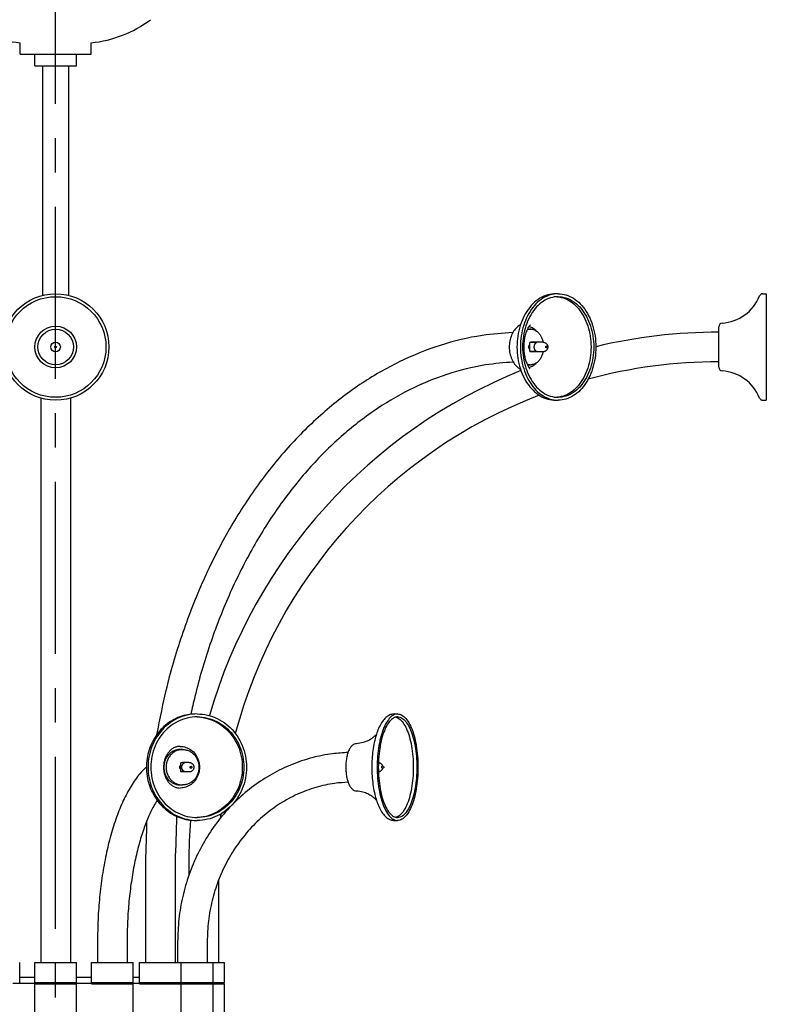
# Model space of a CAD drawing. Extents: x 0 to 21349, y -12052 to 297.
# Drawn here: x 105 to 137, y 199 to 241 of the extents above; entities that cross this region are included whole.
import ezdxf

# ---------------------------------------------------------------- set-up
doc = ezdxf.new("R2010")
doc.units = 0
doc.header["$LTSCALE"] = 19.36
doc.linetypes.add('CENTER', pattern=[0.6, 0.375, -0.075, 0.075, -0.075])
doc.layers.get('0').update_dxf_attribs({"linetype": 'CONTINUOUS'})
doc.layers.add('DEFAULT_1', color=7, linetype='CENTER')

msp = doc.modelspace()

# ---------------------------------------------------------------- linework, layer by layer
at = {"color": 7, "linetype": 'CONTINUOUS'}
for p, q in [((105.006764, 239.195166), (105.006764, 239.672796)), ((108.006764, 239.195166), (108.006764, 239.672796)), ((105.006768, 239.195166), (108.006761, 239.195166)), ((105.631764, 238.695166), (105.631764, 239.195166)), ((107.381764, 238.695166), (107.381764, 239.195166)), ((105.631764, 238.695166), (107.381764, 238.695166)), ((105.956764, 238.695166), (105.956764, 229.00126)), ((107.056764, 238.695166), (107.056764, 229.00126)), ((127.636588, 229.067068), (127.553664, 229.057841)), ((127.719968, 229.070166), (127.636588, 229.067068)), ((127.686142, 228.94205), (127.767252, 228.932709)), ((136.360814, 229.070166), (136.506764, 229.070166)), ((136.506764, 229.070166), (136.506764, 224.570166)), ((126.421165, 227.570166), (126.570919, 227.570166)), ((134.506764, 225.964533), (134.506764, 227.675799)), ((126.517886, 226.902666), (126.504589, 226.902666)), ((126.504589, 226.737666), (126.517886, 226.737666)), ((126.517886, 226.634761), (126.517886, 227.005571)), ((126.800729, 227.005571), (126.517886, 227.005571)), ((127.083572, 227.020166), (126.570919, 227.020166)), ((127.268477, 226.843808), (127.228776, 226.857458)), ((127.268477, 226.796525), (127.228776, 226.782875)), ((126.800729, 226.634761), (126.517886, 226.634761)), ((127.083572, 226.620166), (126.570919, 226.620166)), ((126.421013, 226.070166), (126.570919, 226.070166)), ((105.881764, 224.659473), (105.881764, 200.820166)), ((107.131764, 224.659473), (107.131764, 200.820166)), ((127.553664, 224.582492), (127.636588, 224.573265)), ((127.767252, 224.707623), (127.686142, 224.698283)), ((127.636588, 224.573265), (127.719968, 224.570166)), ((136.360814, 224.570166), (136.506764, 224.570166)), ((120.807542, 211.320166), (120.942382, 211.320166)), ((120.852379, 211.307841), (120.807686, 211.292459)), ((111.768662, 209.820166), (111.864332, 209.820166)), ((111.948115, 209.255571), (111.795041, 209.255571)), ((111.795041, 208.884761), (111.795041, 209.255571)), ((112.141778, 209.270166), (111.864332, 209.270166)), ((111.795041, 209.152666), (111.777668, 209.152666)), ((111.777668, 208.987666), (111.795041, 208.987666)), ((111.948115, 208.884761), (111.795041, 208.884761)), ((112.141778, 208.870166), (111.864332, 208.870166)), ((112.252468, 209.090152), (112.237114, 209.101691)), ((112.252468, 209.050181), (112.237114, 209.038642)), ((120.29367, 209.10836), (120.292233, 209.108544)), ((120.292233, 209.031788), (120.29367, 209.031972)), ((120.348082, 209.09438), (120.29367, 209.10836)), ((120.348082, 209.045953), (120.29367, 209.031972)), ((111.768662, 208.320166), (111.864332, 208.320166)), ((112.377252, 206.823265), (112.486193, 206.820166)), ((120.807542, 206.820166), (120.942382, 206.820166)), ((120.966713, 206.994848), (120.92346, 206.97316)), ((110.301182, 205.070166), (110.301182, 200.820166)), ((111.551182, 205.070166), (111.551182, 200.820166)), ((112.131764, 205.070166), (112.131764, 204.508607)), ((113.381764, 204.288284), (113.381764, 200.820166)), ((108.273536, 201.695166), (108.273536, 200.820166)), ((109.523536, 201.695166), (109.523536, 200.820166)), ((111.656011, 201.695166), (111.656011, 200.820166)), ((112.906011, 201.695166), (112.906011, 200.820166)), ((104.989993, 199.970166), (104.989993, 200.820166)), ((105.631764, 200.820166), (107.381764, 200.820166)), ((105.631764, 199.970166), (105.631764, 200.820166)), ((107.381764, 199.970166), (107.381764, 200.820166)), ((108.023536, 199.970166), (108.023536, 200.820166)), ((108.023548, 200.820166), (109.773523, 200.820166)), ((109.773536, 199.970166), (109.773536, 200.820166)), ((110.051182, 200.820166), (113.631764, 200.820166)), ((110.051182, 199.970166), (110.051182, 200.820166)), ((111.801182, 199.970166), (111.801182, 200.820166)), ((113.156011, 199.970166), (113.156011, 200.820166)), ((113.631764, 199.970166), (113.631764, 200.820166)), ((105.631764, 200.195166), (104.989993, 200.195166)), ((108.023536, 200.195166), (107.381764, 200.195166)), ((110.051182, 200.195166), (109.773536, 200.195166)), ((104.703654, 199.945166), (105.681764, 199.945166)), ((105.631764, 199.970166), (107.381764, 199.970166)), ((105.631764, 199.920166), (107.381764, 199.920166)), ((105.631764, 198.220166), (105.631764, 199.920166)), ((105.681764, 199.920166), (105.681764, 199.970166)), ((107.331764, 199.920166), (107.331764, 199.970166)), ((107.331764, 199.945166), (108.309874, 199.945166)), ((107.381764, 198.220166), (107.381764, 199.920166)), ((108.023548, 199.970166), (109.773523, 199.970166)), ((108.023548, 199.920166), (109.773523, 199.920166)), ((108.073536, 199.945166), (108.073536, 199.970166)), ((109.723536, 199.920166), (109.723536, 199.970166)), ((109.723536, 199.945166), (110.462696, 199.945166)), ((109.773536, 198.220166), (109.773536, 199.920166)), ((110.051182, 199.970166), (113.631764, 199.970166)), ((110.051182, 199.920166), (113.631764, 199.920166)), ((110.101182, 199.945166), (110.101182, 199.970166)), ((111.751182, 199.920166), (111.751182, 199.970166)), ((111.751182, 199.945166), (112.013262, 199.945166)), ((111.801182, 198.220166), (111.801182, 199.920166)), ((113.106011, 199.920166), (113.106011, 199.970166)), ((113.156011, 198.220166), (113.156011, 199.920166)), ((113.581764, 199.920166), (113.581764, 199.970166)), ((113.631764, 198.220166), (113.631764, 199.920166))]:
    msp.add_line(p, q, dxfattribs=at)
for points in [[(127.553664, 229.057841), (127.471083, 229.042459), (127.389182, 229.020998), (127.30819, 228.993493), (127.228325, 228.960043), (127.149809, 228.920716), (127.072854, 228.875644), (126.997675, 228.824925), (126.924473, 228.768723), (126.853455, 228.70717), (126.784807, 228.640455), (126.718728, 228.56874), (126.655388, 228.492242), (126.594971, 228.411152), (126.537632, 228.32571), (126.48354, 228.236133), (126.43283, 228.142683), (126.385655, 228.045601), (126.34213, 227.945166), (126.302389, 227.841642), (126.266526, 227.735324), (126.234655, 227.626492), (126.206846, 227.515455), (126.183194, 227.402508), (126.163745, 227.287968), (126.14857, 227.172143), (126.137693, 227.055355), (126.131162, 226.937922), (126.128978, 226.820166), (126.131162, 226.702411), (126.137693, 226.584977), (126.14857, 226.46819), (126.163745, 226.352365), (126.183194, 226.237825), (126.206846, 226.124878), (126.234655, 226.013841), (126.266526, 225.905009), (126.302389, 225.798691), (126.34213, 225.695166), (126.385655, 225.594732), (126.43283, 225.497649), (126.48354, 225.404199), (126.537632, 225.314622), (126.594971, 225.229181), (126.655388, 225.14809), (126.718728, 225.071593), (126.784807, 224.999878), (126.853455, 224.933163), (126.924473, 224.871609), (126.997675, 224.815407), (127.072854, 224.764689), (127.149809, 224.719616), (127.228325, 224.680289), (127.30819, 224.646839), (127.389182, 224.619334), (127.471083, 224.597874), (127.553664, 224.582492)], [(127.719968, 228.945166), (127.6385, 228.942034), (127.557508, 228.932709), (127.476875, 228.917166), (127.396953, 228.895485), (127.317981, 228.867703), (127.240185, 228.833929), (127.163799, 228.794235), (127.089042, 228.748764), (127.016139, 228.697623), (126.945296, 228.640988), (126.87673, 228.579), (126.810632, 228.511864), (126.747207, 228.439755), (126.686629, 228.362907), (126.629089, 228.281523), (126.574742, 228.195862), (126.523761, 228.106157), (126.476281, 228.012689), (126.432457, 227.915715), (126.392401, 227.815534), (126.356248, 227.712428), (126.324086, 227.60671), (126.296027, 227.49868), (126.272136, 227.388664), (126.252501, 227.276977), (126.23716, 227.163953), (126.226179, 227.049918), (126.21957, 226.935211), (126.217371, 226.820166), (126.21957, 226.705121), (126.226179, 226.590414), (126.23716, 226.47638), (126.252501, 226.363356), (126.272136, 226.251669), (126.296027, 226.141653), (126.324086, 226.033623), (126.356248, 225.927905), (126.392401, 225.824798), (126.432457, 225.724618), (126.476281, 225.627644), (126.523761, 225.534175), (126.574742, 225.44447), (126.629089, 225.35881), (126.686629, 225.277426), (126.747207, 225.200577), (126.810632, 225.128469), (126.87673, 225.061333), (126.945296, 224.999345), (127.016139, 224.942709), (127.089042, 224.891569), (127.163799, 224.846097), (127.240185, 224.806403), (127.317981, 224.772629), (127.396953, 224.744848), (127.476875, 224.723167), (127.557508, 224.707623), (127.6385, 224.698299), (127.719968, 224.695166)], [(127.719968, 229.070166), (127.803347, 229.067068), (127.886272, 229.057841), (127.968853, 229.042459), (128.050753, 229.020998), (128.131745, 228.993493), (128.211611, 228.960043), (128.290126, 228.920716), (128.367082, 228.875644), (128.44226, 228.824925), (128.515463, 228.768723), (128.586481, 228.70717), (128.655128, 228.640455), (128.721208, 228.56874), (128.784548, 228.492242), (128.844965, 228.411152), (128.902304, 228.32571), (128.956396, 228.236133), (129.007106, 228.142683), (129.054281, 228.045601), (129.097806, 227.945166), (129.137547, 227.841642), (129.17341, 227.735324), (129.205281, 227.626492), (129.233089, 227.515455), (129.256742, 227.402508), (129.276191, 227.287968), (129.291366, 227.172143), (129.302242, 227.055355), (129.308773, 226.937922), (129.310958, 226.820166), (129.308773, 226.702411), (129.302242, 226.584977), (129.291366, 226.46819), (129.276191, 226.352365), (129.256742, 226.237825), (129.233089, 226.124878), (129.205281, 226.013841), (129.17341, 225.905009), (129.137547, 225.798691), (129.097806, 225.695166), (129.054281, 225.594732), (129.007106, 225.497649), (128.956396, 225.404199), (128.902304, 225.314622), (128.844965, 225.229181), (128.784548, 225.14809), (128.721208, 225.071593), (128.655128, 224.999878), (128.586481, 224.933163), (128.515463, 224.871609), (128.44226, 224.815407), (128.367082, 224.764689), (128.290126, 224.719616), (128.211611, 224.680289), (128.131745, 224.646839), (128.050753, 224.619334), (127.968853, 224.597874), (127.886272, 224.582492), (127.803347, 224.573265), (127.719968, 224.570166)], [(127.719968, 228.945166), (127.801436, 228.942034), (127.882428, 228.932709), (127.963061, 228.917166), (128.042983, 228.895485), (128.121955, 228.867703), (128.199751, 228.833929), (128.276136, 228.794235), (128.350894, 228.748764), (128.423797, 228.697623), (128.49464, 228.640988), (128.563206, 228.579), (128.629304, 228.511864), (128.692729, 228.439755), (128.753306, 228.362907), (128.810847, 228.281523), (128.865194, 228.195862), (128.916175, 228.106157), (128.963655, 228.012689), (129.007479, 227.915715), (129.047535, 227.815534), (129.083688, 227.712428), (129.11585, 227.60671), (129.143909, 227.49868), (129.1678, 227.388664), (129.187435, 227.276977), (129.202775, 227.163953), (129.213757, 227.049918), (129.220366, 226.935211), (129.222565, 226.820166), (129.220366, 226.705121), (129.213757, 226.590414), (129.202775, 226.47638), (129.187435, 226.363356), (129.1678, 226.251669), (129.143909, 226.141653), (129.11585, 226.033623), (129.083688, 225.927905), (129.047535, 225.824798), (129.007479, 225.724618), (128.963655, 225.627644), (128.916175, 225.534175), (128.865194, 225.44447), (128.810847, 225.35881), (128.753306, 225.277426), (128.692729, 225.200577), (128.629304, 225.128469), (128.563206, 225.061333), (128.49464, 224.999345), (128.423797, 224.942709), (128.350894, 224.891569), (128.276136, 224.846097), (128.199751, 224.806403), (128.121955, 224.772629), (128.042983, 224.744848), (127.963061, 224.723167), (127.882428, 224.707623), (127.801436, 224.698299), (127.719968, 224.695166)], [(127.767252, 228.932709), (127.847886, 228.917173), (127.927807, 228.895485), (128.006781, 228.86771), (128.084575, 228.833929), (128.160963, 228.794242), (128.235719, 228.748764), (128.308624, 228.697629), (128.379465, 228.640988), (128.448033, 228.579005), (128.514128, 228.511864), (128.577556, 228.439761), (128.638131, 228.362907), (128.695675, 228.281528), (128.750019, 228.195862), (128.801003, 228.106161), (128.848479, 228.012689), (128.892308, 227.915718), (128.932359, 227.815534), (128.968517, 227.712431), (129.000675, 227.60671), (129.028738, 227.498682), (129.052624, 227.388664), (129.072264, 227.276978), (129.0876, 227.163953), (129.098586, 227.049919), (129.105191, 226.935211), (129.107394, 226.820166), (129.105191, 226.705121), (129.098586, 226.590413), (129.0876, 226.47638), (129.072264, 226.363354), (129.052624, 226.251669), (129.028738, 226.141651), (129.000675, 226.033623), (128.968517, 225.927902), (128.932359, 225.824798), (128.892308, 225.724614), (128.848479, 225.627644), (128.801003, 225.534171), (128.750019, 225.44447), (128.695675, 225.358805), (128.638131, 225.277426), (128.577556, 225.200572), (128.514128, 225.128469), (128.448033, 225.061327), (128.379465, 224.999345), (128.308624, 224.942703), (128.235719, 224.891569), (128.160963, 224.846091), (128.084575, 224.806403), (128.006781, 224.772623), (127.927807, 224.744848), (127.847886, 224.72316), (127.767252, 224.707623)], [(126.570919, 227.570166), (126.544024, 227.569199), (126.517267, 227.566318), (126.490613, 227.561516), (126.464165, 227.554814), (126.437991, 227.546222), (126.412158, 227.535771), (126.403715, 227.531689)], [(126.489127, 227.688679), (126.532442, 227.677079), (126.577338, 227.660076), (126.621206, 227.638357), (126.663809, 227.612082), (126.704898, 227.581359), (126.744256, 227.546397), (126.779291, 227.509818)], [(126.570919, 227.570166), (126.597814, 227.569199), (126.624572, 227.566318), (126.651226, 227.561516), (126.677674, 227.554814), (126.703848, 227.546222), (126.729681, 227.535771), (126.755105, 227.523479), (126.780058, 227.509385), (126.804473, 227.493518), (126.82829, 227.475926), (126.851444, 227.456648), (126.87388, 227.435739), (126.895537, 227.413247), (126.916362, 227.389235), (126.936298, 227.36376), (126.955299, 227.336891), (126.973311, 227.308694), (126.990291, 227.279246), (127.006194, 227.248616), (127.020981, 227.216889), (127.03461, 227.184142), (127.047052, 227.150462), (127.058269, 227.115932), (127.068237, 227.080645), (127.076927, 227.044688), (127.081889, 227.020166)], [(126.482531, 226.820166), (126.483023, 226.833294), (126.484461, 226.846147), (126.486865, 226.858802), (126.49018, 226.871032), (126.494374, 226.882665), (126.499402, 226.893621), (126.505244, 226.903808), (126.511797, 226.913086), (126.517886, 226.920058)], [(126.517886, 226.720275), (126.511797, 226.727246), (126.505244, 226.736524), (126.499402, 226.746712), (126.494374, 226.757668), (126.49018, 226.769301), (126.486865, 226.781531), (126.484461, 226.794185), (126.483023, 226.807039), (126.482531, 226.820166)], [(126.517886, 227.005571), (126.528143, 227.010795), (126.538591, 227.01487), (126.54926, 227.017804), (126.560058, 227.019576), (126.570919, 227.020164)], [(126.800729, 226.634761), (126.791137, 226.640847), (126.78194, 226.647878), (126.773113, 226.655878), (126.764728, 226.664777), (126.756834, 226.674534), (126.74947, 226.685087), (126.742682, 226.696386), (126.736502, 226.708363), (126.730969, 226.720956), (126.726107, 226.734093), (126.721951, 226.747704), (126.718516, 226.761712), (126.715827, 226.776043), (126.713893, 226.790615), (126.712731, 226.80535), (126.712341, 226.820166), (126.712731, 226.834983), (126.713893, 226.849718), (126.715827, 226.86429), (126.718516, 226.87862), (126.721951, 226.892628), (126.726107, 226.90624), (126.730969, 226.919376), (126.736502, 226.93197), (126.742682, 226.943946), (126.74947, 226.955245), (126.756834, 226.965799), (126.764728, 226.975555), (126.773113, 226.984454), (126.78194, 226.992454), (126.791137, 226.999486), (126.800729, 227.005571)], [(127.222365, 226.781788), (127.219327, 226.78203), (127.216326, 226.78275), (127.213402, 226.783942), (127.21059, 226.785589), (127.207927, 226.787671), (127.205445, 226.790161), (127.203176, 226.793029), (127.201148, 226.796238), (127.199387, 226.799748), (127.197915, 226.803515), (127.19675, 226.807491), (127.195908, 226.811626), (127.195398, 226.815869), (127.195228, 226.820166), (127.195398, 226.824463), (127.195908, 226.828706), (127.19675, 226.832842), (127.197915, 226.836818), (127.199387, 226.840585), (127.201148, 226.844095), (127.203176, 226.847304), (127.205445, 226.850171), (127.207927, 226.852662), (127.21059, 226.854744), (127.213402, 226.856391), (127.216326, 226.857582), (127.219327, 226.858303), (127.222365, 226.858544)], [(127.228776, 226.857458), (127.228404, 226.857582), (127.225403, 226.858303), (127.222365, 226.858544)], [(127.222365, 226.781788), (127.225403, 226.78203), (127.228404, 226.78275), (127.228776, 226.782875)], [(126.570919, 226.620169), (126.560058, 226.620757), (126.54926, 226.622528), (126.538591, 226.625462), (126.528143, 226.629537), (126.517886, 226.634761)], [(127.081889, 226.620166), (127.076927, 226.595645), (127.068237, 226.559687), (127.058269, 226.5244), (127.047052, 226.489871), (127.03461, 226.456191), (127.020981, 226.423443), (127.006194, 226.391716), (126.990291, 226.361087), (126.973311, 226.331638), (126.955299, 226.303441), (126.936298, 226.276573), (126.916362, 226.251098), (126.895537, 226.227086), (126.87388, 226.204594), (126.851444, 226.183685), (126.82829, 226.164406), (126.804473, 226.146815), (126.780058, 226.130948), (126.755105, 226.116854), (126.729681, 226.104562), (126.703848, 226.09411), (126.677674, 226.085519), (126.651226, 226.078817), (126.624572, 226.074014), (126.597814, 226.071133), (126.570919, 226.070166)], [(126.403639, 226.108681), (126.412158, 226.104562), (126.437991, 226.09411), (126.464165, 226.085519), (126.490613, 226.078817), (126.517267, 226.074014), (126.544024, 226.071133), (126.570919, 226.070166)], [(126.577338, 225.980256), (126.532442, 225.963254), (126.489054, 225.951634)], [(126.779291, 226.130515), (126.744256, 226.093936), (126.704898, 226.058974), (126.663809, 226.028251), (126.621206, 226.001975), (126.577338, 225.980256)], [(112.486193, 211.320166), (112.377252, 211.317068), (112.268907, 211.307841), (112.161009, 211.292459), (112.054001, 211.270998), (111.94818, 211.243493), (111.84383, 211.210043), (111.741245, 211.170716), (111.640698, 211.125644), (111.542472, 211.074925), (111.446829, 211.018723), (111.354039, 210.95717), (111.264347, 210.890455), (111.17801, 210.81874), (111.095252, 210.742242), (111.016314, 210.661152), (110.941396, 210.57571), (110.870722, 210.486133), (110.804466, 210.392683), (110.742829, 210.295601), (110.685961, 210.195166), (110.634037, 210.091642), (110.58718, 209.985324), (110.545538, 209.876492), (110.509204, 209.765455), (110.478301, 209.652508), (110.452889, 209.537968), (110.433062, 209.422143), (110.418852, 209.305355), (110.410319, 209.187922), (110.407464, 209.070166), (110.410319, 208.952411), (110.418852, 208.834977), (110.433062, 208.71819), (110.452889, 208.602365), (110.478301, 208.487825), (110.509204, 208.374878), (110.545538, 208.263841), (110.58718, 208.155009), (110.634037, 208.048691), (110.685961, 207.945166), (110.742829, 207.844732), (110.804466, 207.747649), (110.870722, 207.654199), (110.941396, 207.564622), (111.016314, 207.479181), (111.095252, 207.39809), (111.17801, 207.321593), (111.264347, 207.249878), (111.354039, 207.183163), (111.446829, 207.121609), (111.542472, 207.065407), (111.640698, 207.014689), (111.741245, 206.969616), (111.84383, 206.930289), (111.94818, 206.896839), (112.054001, 206.869334), (112.161009, 206.847874), (112.268907, 206.832492), (112.377252, 206.823265)], [(112.486193, 211.320166), (112.595134, 211.317068), (112.703479, 211.307841), (112.811377, 211.292459), (112.918385, 211.270998), (113.024206, 211.243493), (113.128556, 211.210043), (113.231141, 211.170716), (113.331688, 211.125644), (113.429914, 211.074925), (113.525557, 211.018723), (113.618347, 210.95717), (113.708039, 210.890455), (113.794376, 210.81874), (113.877134, 210.742242), (113.956072, 210.661152), (114.03099, 210.57571), (114.101664, 210.486133), (114.16792, 210.392683), (114.229557, 210.295601), (114.286425, 210.195166), (114.338349, 210.091642), (114.385206, 209.985324), (114.426848, 209.876492), (114.463182, 209.765455), (114.494085, 209.652508), (114.519497, 209.537968), (114.539324, 209.422143), (114.553534, 209.305355), (114.562067, 209.187922), (114.564922, 209.070166), (114.562067, 208.952411), (114.553534, 208.834977), (114.539324, 208.71819), (114.519497, 208.602365), (114.494085, 208.487825), (114.463182, 208.374878), (114.426848, 208.263841), (114.385206, 208.155009), (114.338349, 208.048691), (114.286425, 207.945166), (114.229557, 207.844732), (114.16792, 207.747649), (114.101664, 207.654199), (114.03099, 207.564622), (113.956072, 207.479181), (113.877134, 207.39809), (113.794376, 207.321593), (113.708039, 207.249878), (113.618347, 207.183163), (113.525557, 207.121609), (113.429914, 207.065407), (113.331688, 207.014689), (113.231141, 206.969616), (113.128556, 206.930289), (113.024206, 206.896839), (112.918385, 206.869334), (112.811377, 206.847874), (112.703479, 206.832492), (112.595134, 206.823265), (112.486193, 206.820166)], [(120.807686, 211.292459), (120.763362, 211.270998), (120.71953, 211.243493), (120.676307, 211.210043), (120.633815, 211.170716), (120.592166, 211.125644), (120.55148, 211.074925), (120.511863, 211.018723), (120.473429, 210.95717), (120.436277, 210.890455), (120.400515, 210.81874), (120.366235, 210.742242), (120.333538, 210.661152), (120.302506, 210.57571), (120.273232, 210.486133), (120.245788, 210.392683), (120.220257, 210.295601), (120.196702, 210.195166), (120.175194, 210.091642), (120.155785, 209.985324), (120.138536, 209.876492), (120.123487, 209.765455), (120.110686, 209.652508), (120.10016, 209.537968), (120.091948, 209.422143), (120.086061, 209.305355), (120.082527, 209.187922), (120.081344, 209.070166), (120.082527, 208.952411), (120.086061, 208.834977), (120.091948, 208.71819), (120.10016, 208.602365), (120.110686, 208.487825), (120.123487, 208.374878), (120.138536, 208.263841), (120.155785, 208.155009), (120.175194, 208.048691), (120.196702, 207.945166), (120.220257, 207.844732), (120.245788, 207.747649), (120.273232, 207.654199), (120.302506, 207.564622), (120.333538, 207.479181), (120.366235, 207.39809), (120.400515, 207.321593), (120.436277, 207.249878), (120.473429, 207.183163), (120.511863, 207.121609), (120.55148, 207.065407), (120.592166, 207.014689), (120.633815, 206.969616), (120.676307, 206.930289), (120.71953, 206.896839), (120.763362, 206.869334), (120.807686, 206.847874)], [(120.942382, 211.320166), (120.897257, 211.317068), (120.852379, 211.307841)], [(120.942382, 211.320166), (120.987507, 211.317068), (121.032385, 211.307841), (121.077078, 211.292459), (121.121402, 211.270998), (121.165234, 211.243493), (121.208457, 211.210043), (121.25095, 211.170716), (121.292598, 211.125644), (121.333284, 211.074925), (121.372901, 211.018723), (121.411336, 210.95717), (121.448487, 210.890455), (121.484249, 210.81874), (121.518529, 210.742242), (121.551226, 210.661152), (121.582258, 210.57571), (121.611532, 210.486133), (121.638976, 210.392683), (121.664507, 210.295601), (121.688063, 210.195166), (121.70957, 210.091642), (121.728979, 209.985324), (121.746228, 209.876492), (121.761278, 209.765455), (121.774078, 209.652508), (121.784604, 209.537968), (121.792817, 209.422143), (121.798703, 209.305355), (121.802237, 209.187922), (121.80342, 209.070166), (121.802237, 208.952411), (121.798703, 208.834977), (121.792817, 208.71819), (121.784604, 208.602365), (121.774078, 208.487825), (121.761278, 208.374878), (121.746228, 208.263841), (121.728979, 208.155009), (121.70957, 208.048691), (121.688063, 207.945166), (121.664507, 207.844732), (121.638976, 207.747649), (121.611532, 207.654199), (121.582258, 207.564622), (121.551226, 207.479181), (121.518529, 207.39809), (121.484249, 207.321593), (121.448487, 207.249878), (121.411336, 207.183163), (121.372901, 207.121609), (121.333284, 207.065407), (121.292598, 207.014689), (121.25095, 206.969616), (121.208457, 206.930289), (121.165234, 206.896839), (121.121402, 206.869334), (121.077078, 206.847874), (121.032385, 206.832492), (120.987507, 206.823265), (120.942382, 206.820166)], [(112.486193, 211.195166), (112.37975, 211.192034), (112.273929, 211.182709), (112.168576, 211.167166), (112.064154, 211.145485), (111.960971, 211.117703), (111.859326, 211.083929), (111.759524, 211.044235), (111.661848, 210.998764), (111.566596, 210.947623), (111.474035, 210.890988), (111.384449, 210.829), (111.298088, 210.761864), (111.21522, 210.689755), (111.136071, 210.612907), (111.060891, 210.531523), (110.989883, 210.445862), (110.923273, 210.356157), (110.861238, 210.262689), (110.803979, 210.165715), (110.751643, 210.065534), (110.704407, 209.962428), (110.662385, 209.85671), (110.625725, 209.74868), (110.594509, 209.638664), (110.568855, 209.526977), (110.548812, 209.413953), (110.534464, 209.299918), (110.525828, 209.185211), (110.522955, 209.070166), (110.525828, 208.955121), (110.534464, 208.840414), (110.548812, 208.72638), (110.568855, 208.613356), (110.594509, 208.501669), (110.625725, 208.391653), (110.662385, 208.283623), (110.704407, 208.177905), (110.751643, 208.074798), (110.803979, 207.974618), (110.861238, 207.877644), (110.923273, 207.784175), (110.989883, 207.69447), (111.060891, 207.60881), (111.136071, 207.527426), (111.21522, 207.450577), (111.298088, 207.378469), (111.384449, 207.311333), (111.474035, 207.249345), (111.566596, 207.192709), (111.661848, 207.141569), (111.759524, 207.096097), (111.859326, 207.056403), (111.960971, 207.022629), (112.064154, 206.994848), (112.168576, 206.973167), (112.273929, 206.957623), (112.37975, 206.948299), (112.486193, 206.945166)], [(112.486139, 211.19334), (112.530148, 211.19205), (112.636125, 211.182709), (112.741478, 211.167173), (112.8459, 211.145485), (112.949084, 211.11771), (113.050727, 211.083929), (113.150532, 211.044242), (113.248205, 210.998764), (113.343461, 210.947629), (113.436019, 210.890988), (113.525608, 210.829005), (113.611965, 210.761864), (113.694838, 210.689761), (113.773982, 210.612907), (113.849167, 210.531528), (113.920171, 210.445862), (113.986785, 210.356161), (114.048816, 210.262689), (114.10608, 210.165718), (114.15841, 210.065534), (114.205653, 209.962431), (114.247668, 209.85671), (114.284335, 209.748682), (114.315544, 209.638664), (114.341205, 209.526978), (114.361242, 209.413953), (114.375596, 209.299919), (114.384225, 209.185211), (114.387105, 209.070166), (114.384225, 208.955121), (114.375596, 208.840413), (114.361242, 208.72638), (114.341205, 208.613354), (114.315544, 208.501669), (114.284335, 208.391651), (114.247668, 208.283623), (114.205653, 208.177902), (114.15841, 208.074798), (114.10608, 207.974614), (114.048816, 207.877644), (113.986785, 207.784171), (113.920171, 207.69447), (113.849167, 207.608805), (113.773982, 207.527426), (113.694838, 207.450572), (113.611965, 207.378469), (113.525608, 207.311327), (113.436019, 207.249345), (113.343461, 207.192703), (113.248205, 207.141569), (113.150532, 207.096091), (113.050727, 207.056403), (112.949084, 207.022623), (112.8459, 206.994848), (112.741478, 206.97316), (112.636125, 206.957623), (112.530148, 206.948283), (112.486139, 206.946992)], [(112.486193, 211.195166), (112.592636, 211.192034), (112.698457, 211.182709), (112.80381, 211.167166), (112.908232, 211.145485), (113.011415, 211.117703), (113.11306, 211.083929), (113.212862, 211.044235), (113.310538, 210.998764), (113.40579, 210.947623), (113.498351, 210.890988), (113.587937, 210.829), (113.674298, 210.761864), (113.757166, 210.689755), (113.836315, 210.612907), (113.911495, 210.531523), (113.982503, 210.445862), (114.049113, 210.356157), (114.111148, 210.262689), (114.168407, 210.165715), (114.220743, 210.065534), (114.267979, 209.962428), (114.310001, 209.85671), (114.346661, 209.74868), (114.377877, 209.638664), (114.403531, 209.526977), (114.423574, 209.413953), (114.437922, 209.299918), (114.446558, 209.185211), (114.449431, 209.070166), (114.446558, 208.955121), (114.437922, 208.840414), (114.423574, 208.72638), (114.403531, 208.613356), (114.377877, 208.501669), (114.346661, 208.391653), (114.310001, 208.283623), (114.267979, 208.177905), (114.220743, 208.074798), (114.168407, 207.974618), (114.111148, 207.877644), (114.049113, 207.784175), (113.982503, 207.69447), (113.911495, 207.60881), (113.836315, 207.527426), (113.757166, 207.450577), (113.674298, 207.378469), (113.587937, 207.311333), (113.498351, 207.249345), (113.40579, 207.192709), (113.310538, 207.141569), (113.212862, 207.096097), (113.11306, 207.056403), (113.011415, 207.022629), (112.908232, 206.994848), (112.80381, 206.973167), (112.698457, 206.957623), (112.592636, 206.948299), (112.486193, 206.945166)], [(120.942382, 211.195166), (120.898292, 211.192034), (120.854459, 211.182709), (120.810821, 211.167166), (120.767568, 211.145485), (120.724828, 211.117703), (120.682725, 211.083929), (120.641386, 211.044235), (120.600927, 210.998764), (120.561472, 210.947623), (120.523132, 210.890988), (120.486025, 210.829), (120.450253, 210.761864), (120.415928, 210.689755), (120.383143, 210.612907), (120.352003, 210.531523), (120.32259, 210.445862), (120.294999, 210.356157), (120.269303, 210.262689), (120.245586, 210.165715), (120.223908, 210.065534), (120.204342, 209.962428), (120.186936, 209.85671), (120.171751, 209.74868), (120.158821, 209.638664), (120.148195, 209.526977), (120.139892, 209.413953), (120.133949, 209.299918), (120.130372, 209.185211), (120.129182, 209.070166), (120.130372, 208.955121), (120.133949, 208.840414), (120.139892, 208.72638), (120.148195, 208.613356), (120.158821, 208.501669), (120.171751, 208.391653), (120.186936, 208.283623), (120.204342, 208.177905), (120.223908, 208.074798), (120.245586, 207.974618), (120.269303, 207.877644), (120.294999, 207.784175), (120.32259, 207.69447), (120.352003, 207.60881), (120.383143, 207.527426), (120.415928, 207.450577), (120.450253, 207.378469), (120.486025, 207.311333), (120.523132, 207.249345), (120.561472, 207.192709), (120.600927, 207.141569), (120.641386, 207.096097), (120.682725, 207.056403), (120.724828, 207.022629), (120.767568, 206.994848), (120.810821, 206.973167), (120.854459, 206.957623), (120.898292, 206.948299), (120.942382, 206.945166)], [(120.867142, 211.185407), (120.879821, 211.182709), (120.92346, 211.167173)], [(120.92346, 211.167173), (120.966713, 211.145485), (121.009453, 211.11771), (121.051555, 211.083929), (121.092895, 211.044242), (121.133353, 210.998764), (121.172809, 210.947629), (121.211148, 210.890988), (121.248257, 210.829005), (121.284027, 210.761864), (121.318354, 210.689761), (121.351137, 210.612907), (121.382279, 210.531528), (121.41169, 210.445862), (121.439283, 210.356161), (121.464977, 210.262689), (121.488696, 210.165718), (121.510372, 210.065534), (121.52994, 209.962431), (121.547344, 209.85671), (121.562532, 209.748682), (121.575459, 209.638664), (121.586088, 209.526978), (121.594388, 209.413953), (121.600333, 209.299919), (121.603908, 209.185211), (121.6051, 209.070166), (121.603908, 208.955121), (121.600333, 208.840413), (121.594388, 208.72638), (121.586088, 208.613354), (121.575459, 208.501669), (121.562532, 208.391651), (121.547344, 208.283623), (121.52994, 208.177902), (121.510372, 208.074798), (121.488696, 207.974614), (121.464977, 207.877644), (121.439283, 207.784171), (121.41169, 207.69447), (121.382279, 207.608805), (121.351137, 207.527426), (121.318354, 207.450572), (121.284027, 207.378469), (121.248257, 207.311327), (121.211148, 207.249345), (121.172809, 207.192703), (121.133353, 207.141569), (121.092895, 207.096091), (121.051555, 207.056403), (121.009453, 207.022623), (120.966713, 206.994848)], [(120.942382, 211.195166), (120.986472, 211.192034), (121.030305, 211.182709), (121.073943, 211.167166), (121.117197, 211.145485), (121.159936, 211.117703), (121.202039, 211.083929), (121.243378, 211.044235), (121.283837, 210.998764), (121.323292, 210.947623), (121.361632, 210.890988), (121.398739, 210.829), (121.434511, 210.761864), (121.468836, 210.689755), (121.501621, 210.612907), (121.532761, 210.531523), (121.562174, 210.445862), (121.589765, 210.356157), (121.615461, 210.262689), (121.639178, 210.165715), (121.660856, 210.065534), (121.680422, 209.962428), (121.697828, 209.85671), (121.713013, 209.74868), (121.725943, 209.638664), (121.73657, 209.526977), (121.744872, 209.413953), (121.750815, 209.299918), (121.754392, 209.185211), (121.755582, 209.070166), (121.754392, 208.955121), (121.750815, 208.840414), (121.744872, 208.72638), (121.73657, 208.613356), (121.725943, 208.501669), (121.713013, 208.391653), (121.697828, 208.283623), (121.680422, 208.177905), (121.660856, 208.074798), (121.639178, 207.974618), (121.615461, 207.877644), (121.589765, 207.784175), (121.562174, 207.69447), (121.532761, 207.60881), (121.501621, 207.527426), (121.468836, 207.450577), (121.434511, 207.378469), (121.398739, 207.311333), (121.361632, 207.249345), (121.323292, 207.192709), (121.283837, 207.141569), (121.243378, 207.096097), (121.202039, 207.056403), (121.159936, 207.022629), (121.117197, 206.994848), (121.073943, 206.973167), (121.030305, 206.957623), (120.986472, 206.948299), (120.942382, 206.945166)], [(111.768662, 209.820166), (111.733521, 209.819199), (111.698561, 209.816318), (111.663736, 209.811516), (111.62918, 209.804814), (111.594982, 209.796222), (111.56123, 209.785771), (111.528011, 209.773479), (111.495409, 209.759385), (111.463509, 209.743518), (111.432391, 209.725926), (111.402138, 209.706648), (111.372824, 209.685739), (111.344528, 209.663247), (111.317319, 209.639235), (111.291271, 209.61376), (111.266446, 209.586891), (111.242912, 209.558694), (111.220725, 209.529246), (111.199948, 209.498616), (111.180628, 209.466889), (111.16282, 209.434142), (111.146564, 209.400462), (111.131908, 209.365932), (111.118884, 209.330645), (111.107531, 209.294688), (111.097872, 209.258156), (111.089937, 209.22114), (111.083742, 209.183737), (111.079309, 209.146042), (111.076641, 209.108153), (111.075754, 209.070166), (111.076641, 209.032179), (111.079309, 208.99429), (111.083742, 208.956595), (111.089937, 208.919193), (111.097872, 208.882177), (111.107531, 208.845645), (111.118884, 208.809687), (111.131908, 208.7744), (111.146564, 208.739871), (111.16282, 208.706191), (111.180628, 208.673443), (111.199948, 208.641716), (111.220725, 208.611087), (111.242912, 208.581638), (111.266446, 208.553441), (111.291271, 208.526573), (111.317319, 208.501098), (111.344528, 208.477086), (111.372824, 208.454594), (111.402138, 208.433685), (111.432391, 208.414406), (111.463509, 208.396815), (111.495409, 208.380948), (111.528011, 208.366854), (111.56123, 208.354562), (111.594982, 208.34411), (111.62918, 208.335519), (111.663736, 208.328817), (111.698561, 208.324014), (111.733521, 208.321133), (111.768662, 208.320166)], [(111.864332, 209.820166), (111.829192, 209.819199), (111.794232, 209.816318), (111.759407, 209.811516), (111.724851, 209.804814), (111.690653, 209.796222), (111.656901, 209.785771), (111.623682, 209.773479), (111.591079, 209.759385), (111.55918, 209.743518), (111.528062, 209.725926), (111.497809, 209.706648), (111.468495, 209.685739), (111.440199, 209.663247), (111.41299, 209.639235), (111.386942, 209.61376), (111.362117, 209.586891), (111.338583, 209.558694), (111.316396, 209.529246), (111.295619, 209.498616), (111.276299, 209.466889), (111.258491, 209.434142), (111.242235, 209.400462), (111.227579, 209.365932), (111.214555, 209.330645), (111.203202, 209.294688), (111.193542, 209.258156), (111.185608, 209.22114), (111.179413, 209.183737), (111.17498, 209.146042), (111.172312, 209.108153), (111.171424, 209.070166), (111.172312, 209.032179), (111.17498, 208.99429), (111.179413, 208.956595), (111.185608, 208.919193), (111.193542, 208.882177), (111.203202, 208.845645), (111.214555, 208.809687), (111.227579, 208.7744), (111.242235, 208.739871), (111.258491, 208.706191), (111.276299, 208.673443), (111.295619, 208.641716), (111.316396, 208.611087), (111.338583, 208.581638), (111.362117, 208.553441), (111.386942, 208.526573), (111.41299, 208.501098), (111.440199, 208.477086), (111.468495, 208.454594), (111.497809, 208.433685), (111.528062, 208.414406), (111.55918, 208.396815), (111.591079, 208.380948), (111.623682, 208.366854), (111.656901, 208.354562), (111.690653, 208.34411), (111.724851, 208.335519), (111.759407, 208.328817), (111.794232, 208.324014), (111.829192, 208.321133), (111.864332, 208.320166)], [(111.768662, 209.949126), (111.707809, 209.946644), (111.644332, 209.938763)], [(111.768662, 209.949126), (111.829515, 209.946644), (111.889692, 209.939309), (111.949358, 209.927079), (112.008018, 209.910076), (112.065334, 209.888357), (112.120998, 209.862082), (112.174683, 209.831359), (112.226107, 209.796397), (112.274962, 209.757357), (112.320998, 209.714489), (112.363931, 209.668004), (112.40355, 209.618189), (112.439603, 209.565296), (112.47192, 209.509646), (112.500287, 209.451528), (112.52458, 209.391286), (112.544628, 209.329241), (112.560355, 209.265753), (112.571635, 209.201167), (112.578444, 209.135851), (112.580705, 209.070166), (112.578444, 209.004482), (112.571635, 208.939166), (112.560355, 208.874579), (112.544628, 208.811091), (112.52458, 208.749046), (112.500287, 208.688804), (112.47192, 208.630686), (112.439603, 208.575036), (112.40355, 208.522144), (112.363931, 208.472329), (112.320998, 208.425843), (112.274962, 208.382976), (112.226107, 208.343936), (112.174683, 208.308974), (112.120998, 208.278251), (112.065334, 208.251975), (112.008018, 208.230256), (111.949358, 208.213254), (111.889692, 208.201024), (111.829515, 208.193688), (111.768662, 208.191207)], [(111.864332, 209.820166), (111.899473, 209.819199), (111.934433, 209.816318), (111.969258, 209.811516), (112.003814, 209.804814), (112.038012, 209.796222), (112.071764, 209.785771), (112.104983, 209.773479), (112.137585, 209.759385), (112.169485, 209.743518), (112.200603, 209.725926), (112.230856, 209.706648), (112.26017, 209.685739), (112.288466, 209.663247), (112.315675, 209.639235), (112.341723, 209.61376), (112.366548, 209.586891), (112.390082, 209.558694), (112.412269, 209.529246), (112.433046, 209.498616), (112.452366, 209.466889), (112.470174, 209.434142), (112.48643, 209.400462), (112.501086, 209.365932), (112.51411, 209.330645), (112.525463, 209.294688), (112.535122, 209.258156), (112.543056, 209.22114), (112.549252, 209.183737), (112.553685, 209.146042), (112.556353, 209.108153), (112.55724, 209.070166), (112.556353, 209.032179), (112.553685, 208.99429), (112.549252, 208.956595), (112.543056, 208.919193), (112.535122, 208.882177), (112.525463, 208.845645), (112.51411, 208.809687), (112.501086, 208.7744), (112.48643, 208.739871), (112.470174, 208.706191), (112.452366, 208.673443), (112.433046, 208.641716), (112.412269, 208.611087), (112.390082, 208.581638), (112.366548, 208.553441), (112.341723, 208.526573), (112.315675, 208.501098), (112.288466, 208.477086), (112.26017, 208.454594), (112.230856, 208.433685), (112.200603, 208.414406), (112.169485, 208.396815), (112.137585, 208.380948), (112.104983, 208.366854), (112.071764, 208.354562), (112.038012, 208.34411), (112.003814, 208.335519), (111.969258, 208.328817), (111.934433, 208.324014), (111.899473, 208.321133), (111.864332, 208.320166)], [(111.795041, 209.255571), (111.808443, 209.260795), (111.822093, 209.26487), (111.836034, 209.267804), (111.850141, 209.269576), (111.864332, 209.270164)], [(111.948115, 208.884761), (111.935583, 208.890847), (111.923566, 208.897878), (111.912033, 208.905878), (111.901077, 208.914777), (111.890763, 208.924534), (111.881142, 208.935087), (111.872272, 208.946386), (111.864198, 208.958363), (111.856968, 208.970956), (111.850617, 208.984093), (111.845186, 208.997704), (111.840698, 209.011712), (111.837185, 209.026043), (111.834658, 209.040615), (111.83314, 209.05535), (111.83263, 209.070166), (111.83314, 209.084983), (111.834658, 209.099718), (111.837185, 209.11429), (111.840698, 209.12862), (111.845186, 209.142628), (111.850617, 209.15624), (111.856968, 209.169376), (111.864198, 209.18197), (111.872272, 209.193946), (111.881142, 209.205245), (111.890763, 209.215799), (111.901077, 209.225555), (111.912033, 209.234454), (111.923566, 209.242454), (111.935583, 209.249486), (111.948115, 209.255571)], [(111.748847, 209.070166), (111.74949, 209.083294), (111.75137, 209.096147), (111.75451, 209.108802), (111.758841, 209.121032), (111.764321, 209.132665), (111.770891, 209.143621), (111.778524, 209.153808), (111.787086, 209.163086), (111.795041, 209.170058)], [(111.795041, 208.970275), (111.787086, 208.977246), (111.778524, 208.986524), (111.770891, 208.996712), (111.764321, 209.007668), (111.758841, 209.019301), (111.75451, 209.031531), (111.75137, 209.044185), (111.74949, 209.057039), (111.748847, 209.070166)], [(111.864332, 208.870169), (111.850141, 208.870757), (111.836034, 208.872528), (111.822093, 208.875462), (111.808443, 208.879537), (111.795041, 208.884761)], [(112.216892, 209.031788), (112.212922, 209.03203), (112.209002, 209.03275), (112.205182, 209.033942), (112.201508, 209.035589), (112.198028, 209.037671), (112.194785, 209.040161), (112.191821, 209.043029), (112.189171, 209.046238), (112.18687, 209.049748), (112.184947, 209.053515), (112.183425, 209.057491), (112.182325, 209.061626), (112.181659, 209.065869), (112.181436, 209.070166), (112.181659, 209.074463), (112.182325, 209.078706), (112.183425, 209.082842), (112.184947, 209.086818), (112.18687, 209.090585), (112.189171, 209.094095), (112.191821, 209.097304), (112.194785, 209.100171), (112.198028, 209.102662), (112.201508, 209.104744), (112.205182, 209.106391), (112.209002, 209.107582), (112.212922, 209.108303), (112.216892, 209.108544)], [(112.237114, 209.101691), (112.235756, 209.102662), (112.232276, 209.104744), (112.228603, 209.106391), (112.224782, 209.107582), (112.220862, 209.108303), (112.216892, 209.108544)], [(112.216892, 209.031788), (112.220862, 209.03203), (112.224782, 209.03275), (112.228603, 209.033942), (112.232276, 209.035589), (112.235756, 209.037671), (112.237114, 209.038642)], [(120.292233, 209.031788), (120.290588, 209.03203), (120.288965, 209.03275), (120.287382, 209.033942), (120.28586, 209.035589), (120.284419, 209.037671), (120.283076, 209.040161), (120.281848, 209.043029), (120.28075, 209.046238), (120.279797, 209.049748), (120.279, 209.053515), (120.27837, 209.057491), (120.277914, 209.061626), (120.277638, 209.065869), (120.277546, 209.070166), (120.277638, 209.074463), (120.277914, 209.078706), (120.27837, 209.082842), (120.279, 209.086818), (120.279797, 209.090585), (120.28075, 209.094095), (120.281848, 209.097304), (120.283076, 209.100171), (120.284419, 209.102662), (120.28586, 209.104744), (120.287382, 209.106391), (120.288965, 209.107582), (120.290588, 209.108303), (120.292233, 209.108544)], [(111.644332, 208.20157), (111.707809, 208.193688), (111.768662, 208.191207)], [(120.807686, 206.847874), (120.852379, 206.832492), (120.897257, 206.823265), (120.942382, 206.820166)], [(120.92346, 206.97316), (120.879821, 206.957623), (120.867142, 206.954925)]]:
    msp.add_lwpolyline(points, dxfattribs=at)
for radius in [2.25, 2.125, 0.87896, 0.75, 0.2, 0.038378]:
    msp.add_circle((106.506764, 226.820166), radius, dxfattribs=at)
for centre, radius, start, end in [((105.506764, 244.645166), 5, 233.1301024, 264.2332491), ((107.506764, 244.645166), 5, 275.7667509, 306.8698976), ((134.506764, 229.670166), 1.85, 274.3012223, 337.9756872), ((136.360814, 228.920166), 0.15, 90, 157.9756872), ((134.656764, 227.675799), 0.15, 94.3012223, 180), ((134.506764, 205.070166), 22.375, 90, 103.4312109), ((134.506764, 205.070166), 21.125, 90, 105.1627114), ((134.656764, 225.964533), 0.15, 180, 265.6987777), ((134.506764, 205.070166), 22.375, 111.9281391, 163.9687202), ((134.506764, 223.970166), 1.85, 22.0243128, 85.6987777), ((134.506764, 205.070166), 21.125, 111.0329333, 165.1238636), ((136.360814, 224.720166), 0.15, 202.0243128, 270), ((134.506764, 205.070166), 22.375, 175.476178, 180), ((134.506764, 205.070166), 21.125, 174.4886785, 174.9472229)]:
    msp.add_arc(centre, radius, start, end, dxfattribs=at)
for points in [[(127.616765, 229.070166), (127.279324, 229.022183), (126.953592, 228.878355), (126.655195, 228.64269), (126.39998, 228.32647), (126.198259, 227.94227), (126.059921, 227.509586), (125.99015, 227.047569), (125.991373, 226.576659), (126.063323, 226.11627), (126.203042, 225.686638), (126.405005, 225.3062), (126.659212, 224.993651), (126.95587, 224.760599), (127.27993, 224.617975), (127.616765, 224.570166)], [(126.128887, 227.753713), (126.035026, 227.693566), (125.876694, 227.53262), (125.755284, 227.319803), (125.680733, 227.073204), (125.656828, 226.810858), (125.684165, 226.549925), (125.760946, 226.307445), (125.882403, 226.100181), (126.038782, 225.943935), (126.128472, 225.886839)], [(126.536755, 227.753374), (126.540506, 227.753819), (126.493001, 227.694681), (126.425678, 227.580119), (126.358865, 227.417787), (126.30508, 227.217678), (126.272599, 226.99056), (126.266621, 226.752317), (126.287913, 226.519097), (126.332528, 226.308359), (126.391236, 226.136175), (126.455847, 226.003955), (126.511166, 225.921254), (126.52129, 225.91047)], [(125.807289, 227.43432), (124.513766, 227.305098), (122.742634, 226.886016), (121.015093, 226.192271), (119.353559, 225.231921), (117.779458, 224.016588), (116.313139, 222.56149), (114.974475, 220.886628), (113.779044, 219.0121), (112.742826, 216.963981), (111.877568, 214.767025), (111.193954, 212.449869), (110.767718, 210.441649)], [(127.083572, 227.020166), (127.11678, 227.01739), (127.150142, 227.008762), (127.181228, 226.994704), (127.213307, 226.972379), (127.23872, 226.946376), (127.259677, 226.914966), (127.273889, 226.881641), (127.281841, 226.846418), (127.283335, 226.829892)], [(127.283326, 226.810249), (127.279518, 226.780103), (127.270947, 226.750235), (127.258203, 226.722677), (127.241434, 226.697368), (127.222795, 226.67658), (127.199324, 226.657067), (127.173333, 226.64144), (127.146467, 226.630313), (127.116281, 226.622859), (127.083572, 226.620166)], [(127.268477, 226.843808), (127.27467, 226.840658), (127.280125, 226.83546), (127.283809, 226.828805), (127.285304, 226.82166), (127.284759, 226.814772), (127.282525, 226.808625), (127.279009, 226.80353), (127.274341, 226.799449), (127.268477, 226.796525)], [(125.831164, 226.18413), (124.654213, 226.061705), (123.025453, 225.663792), (121.438974, 225.007341), (119.914327, 224.101462), (118.469608, 222.957644), (117.122739, 221.590439), (115.889099, 220.015041), (114.785571, 218.252188), (113.825326, 216.321802), (113.021622, 214.24891), (112.384915, 212.058915), (112.211439, 211.308091)], [(112.43034, 211.320166), (112.087226, 211.289655), (111.753119, 211.198836), (111.437028, 211.04994), (111.147826, 210.846941), (110.893516, 210.595322), (110.680904, 210.301572), (110.516254, 209.974167), (110.40395, 209.621753), (110.347201, 209.2543), (110.347518, 208.881923), (110.404844, 208.514784), (110.517568, 208.162947), (110.682413, 207.83628), (110.894975, 207.543309), (111.149024, 207.29239), (111.437839, 207.089921), (111.753523, 206.941348), (112.087322, 206.85066), (112.43034, 206.820166)], [(120.807542, 211.320166), (120.649603, 211.292559), (120.490576, 211.204686), (120.337543, 211.050612), (120.201558, 210.83729), (120.087555, 210.577691), (120.06951, 210.527124)], [(119.210827, 210.074889), (119.493151, 210.127019), (119.721373, 210.216891), (119.909298, 210.333763), (120.019458, 210.430334), (120.049786, 210.460737)], [(120.06951, 210.527124), (119.995778, 210.280875), (119.926336, 209.954308), (119.879755, 209.605886), (119.856596, 209.244177), (119.85718, 208.878215), (119.881476, 208.517187), (119.929096, 208.170102), (119.99941, 207.845483), (120.068319, 207.616652)], [(119.210827, 210.074889), (119.112856, 210.048702), (119.018529, 209.983543), (118.933562, 209.87703), (118.86088, 209.726968), (118.808031, 209.551692), (118.773934, 209.360946), (118.757483, 209.160509), (118.758454, 208.95716), (118.776794, 208.757944), (118.812647, 208.56949), (118.866979, 208.397703), (118.939496, 208.253896), (119.022682, 208.152911), (119.114266, 208.090981), (119.210827, 208.065444)], [(111.644332, 209.938763), (111.518474, 209.899838), (111.399706, 209.827834), (111.292597, 209.726139), (111.20157, 209.598611), (111.132506, 209.454302), (111.086186, 209.296362), (111.064481, 209.131768), (111.067633, 208.96644), (111.095133, 208.805056), (111.145246, 208.6543), (111.216013, 208.517946), (111.305346, 208.399819), (111.409122, 208.305387), (111.522988, 208.238466), (111.644332, 208.20157)], [(118.847265, 209.690736), (118.200166, 209.637148), (117.318226, 209.463808), (116.461593, 209.177451), (115.642535, 208.781888), (114.873516, 208.28288), (114.165528, 207.687312), (113.529491, 207.004172), (112.974718, 206.243434), (112.509214, 205.415984), (112.140033, 204.534365), (111.872412, 203.611183), (111.710302, 202.66016), (111.656011, 201.695166)], [(112.141778, 209.270166), (112.176618, 209.267108), (112.210491, 209.257992), (112.242808, 209.242772), (112.271917, 209.222034), (112.296807, 209.196523), (112.316977, 209.16663), (112.331239, 209.134233), (112.3396, 209.0996), (112.341702, 209.064646), (112.337734, 209.03015), (112.327866, 208.996879), (112.312872, 208.966596), (112.292589, 208.938804), (112.26851, 208.915444), (112.240432, 208.896191), (112.209341, 208.881924), (112.17635, 208.873177), (112.141778, 208.870166)], [(120.132996, 209.26894), (120.14527, 209.267189), (120.179754, 209.257937), (120.215061, 209.240896), (120.243192, 209.220154), (120.26717, 209.194973), (120.284296, 209.169819), (120.295852, 209.146254), (120.303326, 209.124651), (120.307885, 209.10471)], [(110.338787, 209.091523), (110.062417, 208.796817), (109.692235, 208.275911), (109.364433, 207.661308), (109.079233, 206.966018), (108.836129, 206.200171), (108.635299, 205.373327), (108.477774, 204.497063), (108.364561, 203.583874), (108.296331, 202.645772), (108.273536, 201.695166)], [(112.252468, 209.090152), (112.257187, 209.085508), (112.260563, 209.079692), (112.262259, 209.073241), (112.262198, 209.066634), (112.26043, 209.060325), (112.257108, 209.054723), (112.252468, 209.050181)], [(120.307882, 209.035607), (120.307415, 209.033041), (120.303362, 209.01581), (120.297398, 208.997953), (120.288905, 208.979002), (120.27797, 208.960236), (120.263973, 208.941458), (120.246465, 208.923131), (120.226608, 208.907042), (120.20218, 208.892216), (120.174054, 208.880402), (120.144153, 208.872952), (120.132995, 208.871392)], [(120.348082, 209.09438), (120.354348, 209.091824), (120.359459, 209.087923), (120.36296, 209.083575), (120.365245, 209.079007), (120.366429, 209.074792), (120.36685, 209.070894), (120.366684, 209.067201), (120.365984, 209.063606), (120.36461, 209.0598), (120.362375, 209.055879), (120.35898, 209.051948), (120.354161, 209.048401), (120.348082, 209.045953)], [(118.853062, 208.440007), (118.282763, 208.386791), (117.485574, 208.212869), (116.716829, 207.926728), (115.990178, 207.533939), (115.317618, 207.041567), (114.710295, 206.458252), (114.178545, 205.794455), (113.730812, 205.061179), (113.374535, 204.270831), (113.115749, 203.437053), (112.958673, 202.573598), (112.906011, 201.695166)], [(120.048514, 207.679474), (120.041013, 207.687141), (119.966066, 207.760343), (119.856639, 207.84427), (119.685194, 207.941006), (119.480873, 208.016848), (119.210827, 208.065444)], [(110.790537, 207.67499), (110.647106, 207.430522), (110.41605, 206.951301), (110.199233, 206.382112), (110.00421, 205.731865), (109.837027, 205.011609), (109.702403, 204.233965), (109.603825, 203.412422), (109.543728, 202.561292), (109.523536, 201.695166)], [(120.068319, 207.616652), (120.091809, 207.551167), (120.206023, 207.2946), (120.341531, 207.084673), (120.493066, 206.93375), (120.650333, 206.847515), (120.807542, 206.820166)], [(110.348938, 206.800221), (110.301182, 205.070166)], [(111.612992, 206.998239), (111.551182, 205.070166)]]:
    msp.add_spline(points, degree=3, dxfattribs=at)
at = {"layer": 'DEFAULT_1', "color": 2, "linetype": 'CENTER'}
msp.add_line((106.506764, 167.40163), (106.506764, 250.952098), dxfattribs=at)

doc.saveas('drawing.dxf')
